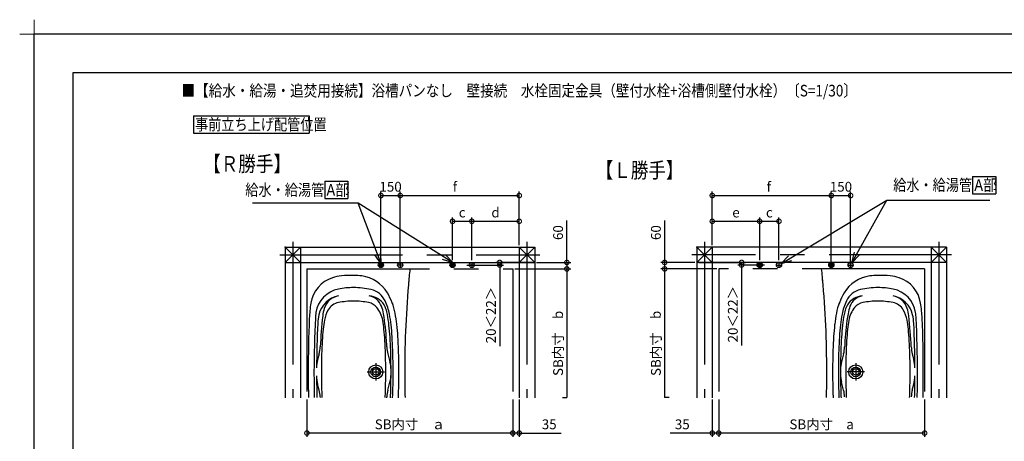
# Model space of a CAD drawing. Extents: x -424 to 186, y -4 to 301.
# Drawn here: x -424 to -169, y 192 to 301 of the extents above; entities that cross this region are included whole.
import ezdxf

# ---------------------------------------------------------------- set-up
doc = ezdxf.new("R2010")
doc.units = 0
doc.linetypes.add('CENTER', pattern=[50.8, 31.75, -6.35, 6.35, -6.35])
doc.linetypes.add('PHANTOM', pattern=[63.5, 31.75, -6.35, 6.35, -6.35, 6.35, -6.35])
doc.layers.get('0').update_dxf_attribs({"linetype": 'CONTINUOUS'})
doc.layers.get('DEFPOINTS').update_dxf_attribs({"linetype": 'CONTINUOUS'})
doc.layers.add('1図面枠', color=7, linetype='CONTINUOUS', lineweight=15)
for name, color, linetype in [('PV', 7, 'CONTINUOUS'), ('RV', 7, 'CONTINUOUS'), ('図面枠', 3, 'CONTINUOUS')]:
    doc.layers.add(name, color=color, linetype=linetype)
doc.styles.add('MX_DIMTXSTY_2', font='txt.shx', dxfattribs={"width": 1.1, "bigfont": 'extfont.shx'})
doc.styles.add('MX_DIMTXSTY_3', font='txt.shx', dxfattribs={"width": 0.9, "bigfont": 'extfont.shx'})
doc.styles.add('MX_DIMTXSTY_4', font='txt.shx', dxfattribs={"width": 1.2, "bigfont": 'extfont.shx'})
doc.styles.add('MX_DIMTXSTY_5', font='txt.shx', dxfattribs={"width": 0.95, "bigfont": 'extfont.shx'})
doc.styles.add('MX_NOTE_STANDARD', font='txt.shx', dxfattribs={"bigfont": 'extfont.shx'})
doc.dimstyles.new('MX_DIMSTYLE_RV', dxfattribs={"dimtxt": 4.1656, "dimasz": 2.5, "dimexe": 1, "dimexo": 0.5, "dimgap": 1, "dimtad": 1, "dimlfac": 30, "dimdsep": 46, "dimtxsty": 'MX_NOTE_STANDARD', "dimblk1": 'OPEN30', "dimblk2": 'OPEN30', "dimsah": 1, "dimcen": 2.5, "dimadec": 0, "dimazin": 0, "dimtfac": 1, "dimtmove": 0, "dimatfit": 3, "dimldrblk": 'OPEN30', "dimfxl": 1, "dimtzin": 0, "dimarcsym": 0})
doc.dimstyles.new('MXDIMSTYLE', dxfattribs={"dimtxt": 4.1656, "dimasz": 2.5, "dimexe": 1, "dimexo": 0.5, "dimgap": 1, "dimtad": 1, "dimdsep": 46, "dimtxsty": 'MX_NOTE_STANDARD', "dimblk1": 'OPEN30', "dimblk2": 'OPEN30', "dimsah": 1, "dimcen": 2.5, "dimadec": 0, "dimazin": 0, "dimtfac": 1, "dimtmove": 0, "dimatfit": 3, "dimldrblk": 'OPEN30', "dimfxl": 1, "dimtzin": 0, "dimarcsym": 0})

# ---------------------------------------------------------------- blocks, each defined once
blk = doc.blocks.new('_DOTSMALL')
at = {"color": 0, "linetype": 'ByBlock', "lineweight": -2, "const_width": 0.5}
blk.add_lwpolyline([(-0.0625, 0, 1), (0.0625, 0, 1)], format="xyb", close=True, dxfattribs=at)
blk = doc.blocks.new('*D1')
at = {"layer": 'DEFPOINTS', "color": 0}
for p in [(-256.68, 237.9), (-248.35, 237.9), (-242.68, 236.23)]:
    blk.add_point(p, dxfattribs=at)
at = {"layer": 'RV', "color": 0, "linetype": 'Continuous', "lineweight": -2}
for p, q in [((-256.68, 237.9), (-256.68, 248.73)), ((-248.85, 237.9), (-257.68, 237.9)), ((-256.68, 236.23), (-256.68, 237.9)), ((-243.18, 236.23), (-257.68, 236.23))]:
    blk.add_line(p, q, dxfattribs=at)
at = {"layer": 'RV', "color": 0, "lineweight": -2, "xscale": 2.32, "yscale": 2.32, "zscale": 2.32}
for p, rotation in [((-256.68, 237.9), 270), ((-256.68, 236.23), 90)]:
    blk.add_blockref('_DOTSMALL', p, dxfattribs=dict(at, rotation=rotation))
at = {"layer": 'RV', "color": 0, "linetype": 'Continuous', "insert": (-258.95, 245.63), "char_height": 2.54, "attachment_point": 5, "rotation": 90, "line_spacing_factor": 0.9, "style": 'MX_DIMTXSTY_2'}
blk.add_mtext('\\A1;60', dxfattribs=at)
blk = doc.blocks.new('_OPEN30')
at = {"color": 0, "linetype": 'ByBlock', "lineweight": -2}
for p, q in [((-1, 0.267949), (0, 0)), ((0, 0), (-1, -0.267949)), ((0, 0), (-1, 0))]:
    blk.add_line(p, q, dxfattribs=at)
blk = doc.blocks.new('*D3')
at = {"layer": 'DEFPOINTS', "color": 0}
for p in [(-256.68, 236.23), (-242.68, 236.23), (-255.02, 202.9)]:
    blk.add_point(p, dxfattribs=at)
at = {"layer": 'RV', "color": 0, "linetype": 'Continuous', "lineweight": -2}
for p, q in [((-243.18, 236.23), (-256.69, 236.23)), ((-256.68, 202.9), (-256.68, 236.23)), ((-255.52, 202.9), (-256.69, 202.9))]:
    blk.add_line(p, q, dxfattribs=at)
at = {"layer": 'RV', "color": 0, "lineweight": -2, "xscale": 2.32, "yscale": 2.32, "zscale": 2.32, "rotation": 90}
blk.add_blockref('_DOTSMALL', (-256.68, 236.23), dxfattribs=at)
at = {"layer": 'RV', "color": 0, "linetype": 'Continuous', "insert": (-258.95, 216.95), "char_height": 2.54, "attachment_point": 5, "rotation": 90, "line_spacing_factor": 0.9, "style": 'MX_DIMTXSTY_3'}
blk.add_mtext('\\A1;SB内寸\u3000b', dxfattribs=at)
blk = doc.blocks.new('_NONE')
at = {"color": 0, "linetype": 'ByBlock', "lineweight": -2}
blk.add_circle((0, 0), 0.25, dxfattribs=at)
blk = doc.blocks.new('*D5')
at = {"layer": 'DEFPOINTS', "color": 0}
for p in [(-208.52, 255.23), (-213.52, 238.32), (-208.52, 236.9)]:
    blk.add_point(p, dxfattribs=at)
at = {"layer": 'RV', "color": 0, "linetype": 'Continuous', "lineweight": -2}
for p, q in [((-213.52, 255.23), (-208.52, 255.23)), ((-208.52, 237.4), (-208.52, 256.23))]:
    blk.add_line(p, q, dxfattribs=at)
at = {"layer": 'RV', "color": 0, "lineweight": -2, "xscale": 2.32, "yscale": 2.32, "zscale": 2.32, "rotation": 180}
blk.add_blockref('_DOTSMALL', (-213.52, 255.23), dxfattribs=at)
at = {"layer": 'RV', "color": 0, "lineweight": -2, "xscale": 2.32, "yscale": 2.32, "zscale": 2.32}
blk.add_blockref('_DOTSMALL', (-208.52, 255.23), dxfattribs=at)
at = {"layer": 'RV', "color": 0, "linetype": 'Continuous', "insert": (-211.02, 257.5), "char_height": 2.54, "attachment_point": 5, "line_spacing_factor": 0.9, "style": 'MX_DIMTXSTY_4'}
blk.add_mtext('\\A1;150', dxfattribs=at)
blk = doc.blocks.new('*D6')
at = {"layer": 'DEFPOINTS', "color": 0}
for p in [(-244.35, 202.9), (-242.68, 202.9), (-244.35, 193.73)]:
    blk.add_point(p, dxfattribs=at)
at = {"layer": 'RV', "color": 0, "linetype": 'Continuous', "lineweight": -2}
for p, q in [((-244.35, 202.4), (-244.35, 192.73)), ((-242.68, 202.4), (-242.68, 192.73)), ((-244.35, 193.73), (-255.22, 193.73)), ((-242.68, 193.73), (-244.35, 193.73))]:
    blk.add_line(p, q, dxfattribs=at)
at = {"layer": 'RV', "color": 0, "lineweight": -2, "xscale": 2.32, "yscale": 2.32, "zscale": 2.32}
blk.add_blockref('_DOTSMALL', (-244.35, 193.73), dxfattribs=at)
at = {"layer": 'RV', "color": 0, "lineweight": -2, "xscale": 2.32, "yscale": 2.32, "zscale": 2.32, "rotation": 180}
blk.add_blockref('_DOTSMALL', (-242.68, 193.73), dxfattribs=at)
at = {"layer": 'RV', "color": 0, "linetype": 'Continuous', "insert": (-252.11, 196), "char_height": 2.54, "attachment_point": 5, "line_spacing_factor": 0.9}
blk.add_mtext('\\A1;35', dxfattribs=at)
blk = doc.blocks.new('*D7')
at = {"layer": 'DEFPOINTS', "color": 0}
for p in [(-242.68, 202.9), (-189.35, 202.9), (-242.68, 193.73)]:
    blk.add_point(p, dxfattribs=at)
at = {"layer": 'RV', "color": 0, "linetype": 'Continuous', "lineweight": -2}
for p, q in [((-242.68, 202.4), (-242.68, 192.73)), ((-189.35, 202.4), (-189.35, 192.73)), ((-189.35, 193.73), (-242.68, 193.73))]:
    blk.add_line(p, q, dxfattribs=at)
at = {"layer": 'RV', "color": 0, "lineweight": -2, "xscale": 2.32, "yscale": 2.32, "zscale": 2.32, "rotation": 180}
blk.add_blockref('_DOTSMALL', (-242.68, 193.73), dxfattribs=at)
at = {"layer": 'RV', "color": 0, "lineweight": -2, "xscale": 2.32, "yscale": 2.32, "zscale": 2.32}
blk.add_blockref('_DOTSMALL', (-189.35, 193.73), dxfattribs=at)
at = {"layer": 'RV', "color": 0, "linetype": 'Continuous', "insert": (-216.02, 196), "char_height": 2.54, "attachment_point": 5, "line_spacing_factor": 0.9, "style": 'MX_DIMTXSTY_3'}
blk.add_mtext('\\A1;SB内寸\u3000a', dxfattribs=at)
blk = doc.blocks.new('*D8')
at = {"layer": 'DEFPOINTS', "color": 0}
for p in [(-213.52, 255.23), (-244.35, 242.4), (-213.52, 236.9)]:
    blk.add_point(p, dxfattribs=at)
at = {"layer": 'RV', "color": 0, "linetype": 'Continuous', "lineweight": -2}
for p, q in [((-244.35, 242.9), (-244.35, 256.23)), ((-244.35, 255.23), (-213.52, 255.23)), ((-213.52, 237.4), (-213.52, 256.23))]:
    blk.add_line(p, q, dxfattribs=at)
at = {"layer": 'RV', "color": 0, "lineweight": -2, "xscale": 2.32, "yscale": 2.32, "zscale": 2.32, "rotation": 180}
blk.add_blockref('_DOTSMALL', (-244.35, 255.23), dxfattribs=at)
at = {"layer": 'RV', "color": 0, "lineweight": -2, "xscale": 2.32, "yscale": 2.32, "zscale": 2.32}
blk.add_blockref('_DOTSMALL', (-213.52, 255.23), dxfattribs=at)
at = {"layer": 'RV', "color": 0, "linetype": 'Continuous', "insert": (-229.7, 257.5), "char_height": 2.54, "attachment_point": 5, "line_spacing_factor": 0.9}
blk.add_mtext('\\A1;f', dxfattribs=at)
blk = doc.blocks.new('*D9')
at = {"layer": 'DEFPOINTS', "color": 0}
for p in [(-227.07, 248.56), (-232.07, 237.98), (-227.07, 237.98)]:
    blk.add_point(p, dxfattribs=at)
at = {"layer": 'RV', "color": 0, "linetype": 'Continuous', "lineweight": -2}
for p, q in [((-232.07, 238.48), (-232.07, 249.56)), ((-232.07, 248.56), (-227.07, 248.56)), ((-227.07, 238.48), (-227.07, 249.56))]:
    blk.add_line(p, q, dxfattribs=at)
at = {"layer": 'RV', "color": 0, "lineweight": -2, "xscale": 2.32, "yscale": 2.32, "zscale": 2.32, "rotation": 180}
blk.add_blockref('_DOTSMALL', (-232.07, 248.56), dxfattribs=at)
at = {"layer": 'RV', "color": 0, "lineweight": -2, "xscale": 2.32, "yscale": 2.32, "zscale": 2.32}
blk.add_blockref('_DOTSMALL', (-227.07, 248.56), dxfattribs=at)
at = {"layer": 'RV', "color": 0, "linetype": 'Continuous', "insert": (-229.57, 250.83), "char_height": 2.54, "attachment_point": 5, "line_spacing_factor": 0.9}
blk.add_mtext('\\A1;c', dxfattribs=at)
blk = doc.blocks.new('*D10')
at = {"layer": 'DEFPOINTS', "color": 0}
for p in [(-232.07, 248.56), (-244.35, 241.9), (-232.07, 238.15)]:
    blk.add_point(p, dxfattribs=at)
at = {"layer": 'RV', "color": 0, "linetype": 'Continuous', "lineweight": -2}
for p, q in [((-244.35, 242.4), (-244.35, 249.56)), ((-244.35, 248.56), (-232.07, 248.56)), ((-232.07, 238.65), (-232.07, 249.56))]:
    blk.add_line(p, q, dxfattribs=at)
at = {"layer": 'RV', "color": 0, "lineweight": -2, "xscale": 2.32, "yscale": 2.32, "zscale": 2.32, "rotation": 180}
blk.add_blockref('_DOTSMALL', (-244.35, 248.56), dxfattribs=at)
at = {"layer": 'RV', "color": 0, "lineweight": -2, "xscale": 2.32, "yscale": 2.32, "zscale": 2.32}
blk.add_blockref('_DOTSMALL', (-232.07, 248.56), dxfattribs=at)
at = {"layer": 'RV', "color": 0, "linetype": 'Continuous', "insert": (-238.21, 250.83), "char_height": 2.54, "attachment_point": 5, "line_spacing_factor": 0.9}
blk.add_mtext('\\A1;e', dxfattribs=at)
blk = doc.blocks.new('*D11')
at = {"layer": 'DEFPOINTS', "color": 0}
for p in [(-248.35, 237.9), (-236.75, 237.9), (-230.3, 237.23)]:
    blk.add_point(p, dxfattribs=at)
at = {"layer": 'RV', "color": 0, "linetype": 'Continuous', "lineweight": -2}
for p, q in [((-247.85, 237.9), (-235.75, 237.9)), ((-230.8, 237.23), (-237.75, 237.23)), ((-236.75, 237.23), (-236.75, 237.9)), ((-236.75, 237.23), (-236.75, 216.44))]:
    blk.add_line(p, q, dxfattribs=at)
at = {"layer": 'RV', "color": 0, "lineweight": -2, "xscale": 2.32, "yscale": 2.32, "zscale": 2.32}
for p, rotation in [((-236.75, 237.9), 270), ((-236.75, 237.23), 90)]:
    blk.add_blockref('_DOTSMALL', p, dxfattribs=dict(at, rotation=rotation))
at = {"layer": 'RV', "color": 0, "linetype": 'Continuous', "insert": (-239.02, 224.51), "char_height": 2.54, "attachment_point": 5, "rotation": 90, "line_spacing_factor": 0.9, "style": 'MX_DIMTXSTY_5'}
blk.add_mtext('\\A1;20＜22＞', dxfattribs=at)
blk = doc.blocks.new('*D12')
at = {"layer": 'DEFPOINTS', "color": 0}
for p in [(-325.18, 255.23), (-325.18, 238.32), (-330.18, 236.9)]:
    blk.add_point(p, dxfattribs=at)
at = {"layer": 'RV', "color": 0, "linetype": 'Continuous', "lineweight": -2}
for p, q in [((-330.18, 237.4), (-330.18, 256.23)), ((-330.18, 255.23), (-325.18, 255.23))]:
    blk.add_line(p, q, dxfattribs=at)
at = {"layer": 'RV', "color": 0, "lineweight": -2, "xscale": 2.32, "yscale": 2.32, "zscale": 2.32, "rotation": 180}
blk.add_blockref('_DOTSMALL', (-330.18, 255.23), dxfattribs=at)
at = {"layer": 'RV', "color": 0, "lineweight": -2, "xscale": 2.32, "yscale": 2.32, "zscale": 2.32}
blk.add_blockref('_DOTSMALL', (-325.18, 255.23), dxfattribs=at)
at = {"layer": 'RV', "color": 0, "linetype": 'Continuous', "insert": (-327.68, 257.5), "char_height": 2.54, "attachment_point": 5, "line_spacing_factor": 0.9, "style": 'MX_DIMTXSTY_4'}
blk.add_mtext('\\A1;150', dxfattribs=at)
blk = doc.blocks.new('*D13')
at = {"layer": 'DEFPOINTS', "color": 0}
for p in [(-349.35, 202.9), (-296.02, 202.9), (-349.35, 193.73)]:
    blk.add_point(p, dxfattribs=at)
at = {"layer": 'RV', "color": 0, "linetype": 'Continuous', "lineweight": -2}
for p, q in [((-349.35, 202.4), (-349.35, 192.73)), ((-296.02, 202.4), (-296.02, 192.73)), ((-296.02, 193.73), (-349.35, 193.73))]:
    blk.add_line(p, q, dxfattribs=at)
at = {"layer": 'RV', "color": 0, "lineweight": -2, "xscale": 2.32, "yscale": 2.32, "zscale": 2.32, "rotation": 180}
blk.add_blockref('_DOTSMALL', (-349.35, 193.73), dxfattribs=at)
at = {"layer": 'RV', "color": 0, "lineweight": -2, "xscale": 2.32, "yscale": 2.32, "zscale": 2.32}
blk.add_blockref('_DOTSMALL', (-296.02, 193.73), dxfattribs=at)
at = {"layer": 'RV', "color": 0, "linetype": 'Continuous', "insert": (-322.68, 196), "char_height": 2.54, "attachment_point": 5, "line_spacing_factor": 0.9, "style": 'MX_DIMTXSTY_3'}
blk.add_mtext('\\A1;SB内寸\u3000ａ', dxfattribs=at)
blk = doc.blocks.new('*D14')
at = {"layer": 'DEFPOINTS', "color": 0}
for p in [(-296.02, 202.9), (-294.35, 202.9), (-296.02, 193.73)]:
    blk.add_point(p, dxfattribs=at)
at = {"layer": 'RV', "color": 0, "linetype": 'Continuous', "lineweight": -2}
for p, q in [((-296.02, 202.4), (-296.02, 192.73)), ((-294.35, 202.4), (-294.35, 192.73)), ((-294.35, 193.73), (-296.02, 193.73)), ((-294.35, 193.73), (-283.48, 193.73))]:
    blk.add_line(p, q, dxfattribs=at)
at = {"layer": 'RV', "color": 0, "lineweight": -2, "xscale": 2.32, "yscale": 2.32, "zscale": 2.32}
blk.add_blockref('_DOTSMALL', (-296.02, 193.73), dxfattribs=at)
at = {"layer": 'RV', "color": 0, "lineweight": -2, "xscale": 2.32, "yscale": 2.32, "zscale": 2.32, "rotation": 180}
blk.add_blockref('_DOTSMALL', (-294.35, 193.73), dxfattribs=at)
at = {"layer": 'RV', "color": 0, "linetype": 'Continuous', "insert": (-286.59, 196), "char_height": 2.54, "attachment_point": 5, "line_spacing_factor": 0.9}
blk.add_mtext('\\A1;35', dxfattribs=at)
blk = doc.blocks.new('*D15')
at = {"layer": 'DEFPOINTS', "color": 0}
for p in [(-294.35, 255.23), (-294.35, 242.4), (-325.18, 236.9)]:
    blk.add_point(p, dxfattribs=at)
at = {"layer": 'RV', "color": 0, "linetype": 'Continuous', "lineweight": -2}
for p, q in [((-325.18, 237.4), (-325.18, 256.23)), ((-325.18, 255.23), (-294.35, 255.23)), ((-294.35, 242.9), (-294.35, 256.23))]:
    blk.add_line(p, q, dxfattribs=at)
at = {"layer": 'RV', "color": 0, "lineweight": -2, "xscale": 2.32, "yscale": 2.32, "zscale": 2.32, "rotation": 180}
blk.add_blockref('_DOTSMALL', (-325.18, 255.23), dxfattribs=at)
at = {"layer": 'RV', "color": 0, "lineweight": -2, "xscale": 2.32, "yscale": 2.32, "zscale": 2.32}
blk.add_blockref('_DOTSMALL', (-294.35, 255.23), dxfattribs=at)
at = {"layer": 'RV', "color": 0, "linetype": 'Continuous', "insert": (-311.01, 257.5), "char_height": 2.54, "attachment_point": 5, "line_spacing_factor": 0.9}
blk.add_mtext('\\A1;f', dxfattribs=at)
blk = doc.blocks.new('*D16')
at = {"layer": 'DEFPOINTS', "color": 0}
for p in [(-296.02, 236.23), (-283.68, 202.9), (-282.02, 202.9)]:
    blk.add_point(p, dxfattribs=at)
at = {"layer": 'RV', "color": 0, "linetype": 'Continuous', "lineweight": -2}
for p, q in [((-295.52, 236.23), (-282.02, 236.23)), ((-282.02, 236.23), (-282.02, 202.9)), ((-283.18, 202.9), (-282.02, 202.9))]:
    blk.add_line(p, q, dxfattribs=at)
at = {"layer": 'RV', "color": 0, "lineweight": -2, "xscale": 2.32, "yscale": 2.32, "zscale": 2.32, "rotation": 90}
blk.add_blockref('_DOTSMALL', (-282.02, 236.23), dxfattribs=at)
at = {"layer": 'RV', "color": 0, "linetype": 'Continuous', "insert": (-284.29, 216.95), "char_height": 2.54, "attachment_point": 5, "rotation": 90, "line_spacing_factor": 0.9, "style": 'MX_DIMTXSTY_3'}
blk.add_mtext('\\A1;SB内寸\u3000b', dxfattribs=at)
blk = doc.blocks.new('*D17')
at = {"layer": 'DEFPOINTS', "color": 0}
for p in [(-290.35, 237.9), (-296.02, 236.23), (-282.02, 236.23)]:
    blk.add_point(p, dxfattribs=at)
at = {"layer": 'RV', "color": 0, "linetype": 'Continuous', "lineweight": -2}
for p, q in [((-282.02, 237.9), (-282.02, 248.73)), ((-289.85, 237.9), (-281.02, 237.9)), ((-282.02, 237.9), (-282.02, 236.23)), ((-295.52, 236.23), (-281.02, 236.23))]:
    blk.add_line(p, q, dxfattribs=at)
at = {"layer": 'RV', "color": 0, "lineweight": -2, "xscale": 2.32, "yscale": 2.32, "zscale": 2.32}
for p, rotation in [((-282.02, 237.9), 270), ((-282.02, 236.23), 90)]:
    blk.add_blockref('_DOTSMALL', p, dxfattribs=dict(at, rotation=rotation))
at = {"layer": 'RV', "color": 0, "linetype": 'Continuous', "insert": (-284.29, 245.63), "char_height": 2.54, "attachment_point": 5, "rotation": 90, "line_spacing_factor": 0.9, "style": 'MX_DIMTXSTY_2'}
blk.add_mtext('\\A1;60', dxfattribs=at)
blk = doc.blocks.new('*D18')
at = {"layer": 'DEFPOINTS', "color": 0}
for p in [(-306.63, 248.56), (-311.63, 237.98), (-306.63, 237.98)]:
    blk.add_point(p, dxfattribs=at)
at = {"layer": 'RV', "color": 0, "linetype": 'Continuous', "lineweight": -2}
for p, q in [((-311.63, 238.48), (-311.63, 249.56)), ((-311.63, 248.56), (-306.63, 248.56)), ((-306.63, 238.48), (-306.63, 249.56))]:
    blk.add_line(p, q, dxfattribs=at)
at = {"layer": 'RV', "color": 0, "lineweight": -2, "xscale": 2.32, "yscale": 2.32, "zscale": 2.32, "rotation": 180}
blk.add_blockref('_DOTSMALL', (-311.63, 248.56), dxfattribs=at)
at = {"layer": 'RV', "color": 0, "lineweight": -2, "xscale": 2.32, "yscale": 2.32, "zscale": 2.32}
blk.add_blockref('_DOTSMALL', (-306.63, 248.56), dxfattribs=at)
at = {"layer": 'RV', "color": 0, "linetype": 'Continuous', "insert": (-309.13, 250.83), "char_height": 2.54, "attachment_point": 5, "line_spacing_factor": 0.9}
blk.add_mtext('\\A1;c', dxfattribs=at)
blk = doc.blocks.new('*D19')
at = {"layer": 'DEFPOINTS', "color": 0}
for p in [(-294.35, 248.56), (-294.35, 241.9), (-306.63, 238.15)]:
    blk.add_point(p, dxfattribs=at)
at = {"layer": 'RV', "color": 0, "linetype": 'Continuous', "lineweight": -2}
for p, q in [((-306.63, 238.65), (-306.63, 249.56)), ((-306.63, 248.56), (-294.35, 248.56)), ((-294.35, 242.4), (-294.35, 249.56))]:
    blk.add_line(p, q, dxfattribs=at)
at = {"layer": 'RV', "color": 0, "lineweight": -2, "xscale": 2.32, "yscale": 2.32, "zscale": 2.32, "rotation": 180}
blk.add_blockref('_DOTSMALL', (-306.63, 248.56), dxfattribs=at)
at = {"layer": 'RV', "color": 0, "lineweight": -2, "xscale": 2.32, "yscale": 2.32, "zscale": 2.32}
blk.add_blockref('_DOTSMALL', (-294.35, 248.56), dxfattribs=at)
at = {"layer": 'RV', "color": 0, "linetype": 'Continuous', "insert": (-300.49, 250.83), "char_height": 2.54, "attachment_point": 5, "line_spacing_factor": 0.9}
blk.add_mtext('\\A1;d', dxfattribs=at)
blk = doc.blocks.new('*D20')
at = {"layer": 'DEFPOINTS', "color": 0}
for p in [(-308.41, 237.23), (-299.41, 237.23), (-290.35, 237.9)]:
    blk.add_point(p, dxfattribs=at)
at = {"layer": 'RV', "color": 0, "linetype": 'Continuous', "lineweight": -2}
for p, q in [((-307.91, 237.23), (-298.41, 237.23)), ((-290.85, 237.9), (-300.41, 237.9)), ((-299.41, 237.9), (-299.41, 237.23)), ((-299.41, 237.23), (-299.41, 216.2))]:
    blk.add_line(p, q, dxfattribs=at)
at = {"layer": 'RV', "color": 0, "lineweight": -2, "xscale": 2.32, "yscale": 2.32, "zscale": 2.32}
for p, rotation in [((-299.41, 237.9), 270), ((-299.41, 237.23), 90)]:
    blk.add_blockref('_DOTSMALL', p, dxfattribs=dict(at, rotation=rotation))
at = {"layer": 'RV', "color": 0, "linetype": 'Continuous', "insert": (-301.68, 224.28), "char_height": 2.54, "attachment_point": 5, "rotation": 90, "line_spacing_factor": 0.9, "style": 'MX_DIMTXSTY_5'}
blk.add_mtext('\\A1;20＜22＞', dxfattribs=at)
blk = doc.blocks.new('グループ-6')
at = {"layer": '1図面枠', "color": 7, "linetype": 'Continuous', "lineweight": 15}
for p, q in [((-4200, 2895), (-4200, 3045)), ((-4275, 2970), (-4125, 2970))]:
    blk.add_line(p, q, dxfattribs=at)

msp = doc.modelspace()

# ---------------------------------------------------------------- hatches: boundary and pattern name
at = {"layer": 'RV', "linetype": 'Continuous'}
h = msp.add_hatch(color=7, dxfattribs=at)
edge = h.paths.add_edge_path()
edge.add_arc((-330.184, 237.232), 0.667, 0, 360)
h = msp.add_hatch(color=7, dxfattribs=at)
edge = h.paths.add_edge_path()
edge.add_arc((-311.634, 237.232), 0.667, 0, 360)
h = msp.add_hatch(color=7, dxfattribs=at)
edge = h.paths.add_edge_path()
edge.add_arc((-232.067, 237.232), 0.667, 0, 360)
h = msp.add_hatch(color=7, dxfattribs=at)
edge = h.paths.add_edge_path()
edge.add_arc((-213.517, 237.232), 0.667, 0, 360)

# ---------------------------------------------------------------- linework, layer by layer
at = {"layer": 'DEFPOINTS'}
for p in [(0, 297), (-420, 0)]:
    msp.add_line(p, (-420, 297), dxfattribs=at)
at = {"layer": 'RV', "color": 7, "linetype": 'Continuous'}
for p, q in [((-378.758, 275.88), (-378.758, 271.384)), ((-378.758, 275.88), (-348.758, 275.88)), ((-348.758, 275.88), (-348.758, 271.384)), ((-378.758, 271.384), (-348.758, 271.384)), ((-176.921, 260.191), (-176.921, 255.695)), ((-176.921, 260.191), (-170.921, 260.191)), ((-170.921, 260.191), (-170.921, 255.695)), ((-344.731, 258.927), (-344.731, 254.431)), ((-344.731, 258.927), (-338.731, 258.927)), ((-338.731, 258.927), (-338.731, 254.431)), ((-176.921, 255.695), (-170.921, 255.695)), ((-344.731, 254.431), (-338.731, 254.431)), ((-355.017, 241.898), (-290.351, 241.898)), ((-355.017, 237.898), (-351.017, 241.898)), ((-351.017, 237.898), (-355.017, 241.898)), ((-355.017, 241.898), (-355.017, 202.898)), ((-351.017, 241.898), (-351.017, 202.898)), ((-294.351, 241.898), (-294.351, 202.898)), ((-294.351, 241.898), (-290.351, 237.898)), ((-294.351, 237.898), (-290.351, 241.898)), ((-290.351, 241.898), (-290.351, 202.898)), ((-244.351, 237.898), (-248.351, 241.898)), ((-244.351, 241.898), (-248.351, 237.898)), ((-248.351, 241.898), (-248.351, 202.898)), ((-183.684, 241.898), (-248.351, 241.898)), ((-244.351, 241.898), (-244.351, 202.898)), ((-183.684, 237.898), (-187.684, 241.898)), ((-187.684, 237.898), (-183.684, 241.898)), ((-187.684, 241.898), (-187.684, 202.898)), ((-183.684, 241.898), (-183.684, 202.898)), ((-355.017, 237.898), (-290.351, 237.898)), ((-183.684, 237.898), (-248.351, 237.898)), ((-346.157, 214.28), (-346.573, 212.7)), ((-328.377, 214.258), (-327.838, 212.216)), ((-210.325, 214.258), (-210.863, 212.216)), ((-192.544, 214.28), (-192.128, 212.7)), ((-328.377, 204.872), (-327.838, 206.914)), ((-210.325, 204.872), (-210.863, 206.914)), ((-346.157, 204.85), (-346.573, 206.43)), ((-192.544, 204.85), (-192.128, 206.43))]:
    msp.add_line(p, q, dxfattribs=at)
at = {"layer": 'RV', "color": 7, "linetype": 'CENTER'}
for p, q in [((-353.017, 243.232), (-353.017, 202.898)), ((-292.351, 243.232), (-292.351, 202.898)), ((-246.351, 243.232), (-246.351, 202.898)), ((-185.684, 243.232), (-185.684, 202.898)), ((-356.351, 239.898), (-289.017, 239.898)), ((-182.351, 239.898), (-249.684, 239.898)), ((-329.433, 237.232), (-330.935, 237.232)), ((-330.184, 237.983), (-330.184, 236.48)), ((-324.433, 237.232), (-325.935, 237.232)), ((-325.184, 237.983), (-325.184, 236.48)), ((-310.883, 237.232), (-312.385, 237.232)), ((-311.634, 237.983), (-311.634, 236.48)), ((-305.883, 237.232), (-307.385, 237.232)), ((-306.634, 237.983), (-306.634, 236.48)), ((-232.819, 237.232), (-231.316, 237.232)), ((-232.067, 237.983), (-232.067, 236.48)), ((-227.819, 237.232), (-226.316, 237.232)), ((-227.067, 237.983), (-227.067, 236.48)), ((-214.269, 237.232), (-212.766, 237.232)), ((-213.517, 237.983), (-213.517, 236.48)), ((-209.269, 237.232), (-207.766, 237.232)), ((-208.517, 237.983), (-208.517, 236.48)), ((-331.517, 211.798), (-331.517, 207.332)), ((-207.184, 211.798), (-207.184, 207.332)), ((-333.751, 209.565), (-329.284, 209.565)), ((-204.951, 209.565), (-209.417, 209.565))]:
    msp.add_line(p, q, dxfattribs=at)
at = {"layer": 'RV', "color": 7, "linetype": 'PHANTOM'}
for p, q in [((-349.351, 236.232), (-349.351, 202.898)), ((-349.351, 236.232), (-296.017, 236.232)), ((-296.017, 236.232), (-296.017, 202.898)), ((-242.684, 236.232), (-242.684, 202.898)), ((-189.351, 236.232), (-242.684, 236.232)), ((-189.351, 236.232), (-189.351, 202.898))]:
    msp.add_line(p, q, dxfattribs=at)
at = {"layer": 'RV', "color": 7, "linetype": 'Continuous'}
for centre, radius in [((-330.184, 237.232), 0.667), ((-325.184, 237.232), 0.667), ((-311.634, 237.232), 0.667), ((-306.634, 237.232), 0.667), ((-232.067, 237.232), 0.667), ((-227.067, 237.232), 0.667), ((-213.517, 237.232), 0.667), ((-208.517, 237.232), 0.667), ((-331.517, 209.565), 1.833), ((-331.517, 209.565), 1.25), ((-331.517, 209.565), 0.85), ((-207.184, 209.565), 1.833), ((-207.184, 209.565), 1.25), ((-207.184, 209.565), 0.85)]:
    msp.add_circle(centre, radius, dxfattribs=at)
for centre, radius, start, end in [((-56.684, 209.565), 267.333, 174.27519, 175.14037), ((-482.017, 209.565), 267.333, 4.85963, 5.72481), ((-340.098, 226.046), 8.333, 108.46728, 170.71873), ((-339.57, 224.465), 10, 94.95444, 108.46728), ((-337.267, 197.898), 36.667, 89.99999, 94.95444), ((-337.267, 219.898), 14.667, 81.67971, 90), ((-336.496, 225.176), 9.333, 31.16034, 81.67971), ((-56.684, 209.565), 267.333, 174.8493, 180), ((-482.017, 209.565), 267.333, 0, 5.1507), ((-202.206, 225.176), 9.333, 98.32029, 148.83966), ((-201.434, 219.898), 14.667, 90, 98.32029), ((-201.434, 197.898), 36.667, 85.04556, 90.00001), ((-199.131, 224.465), 10, 71.53272, 85.04556), ((-198.603, 226.046), 8.333, 9.28127, 71.53272), ((-339.755, 223.818), 7.333, 101.32804, 171.15395), ((-337.267, 211.398), 20, 90.00001, 101.32804), ((-337.267, 211.398), 20, 76.84989, 89.99999), ((-333.931, 225.68), 5.333, 25.55599, 76.84989), ((-342.2, 221.726), 16, 11.00864, 31.16034), ((-196.501, 221.726), 16, 148.83966, 168.99136), ((-204.771, 225.68), 5.333, 103.15011, 154.44401), ((-201.434, 211.398), 20, 90.00001, 103.15011), ((-201.434, 211.398), 20, 78.67196, 89.99999), ((-198.946, 223.818), 7.333, 8.84605, 78.67196), ((-315.426, 222.014), 33.333, 170.71873, 177.6217), ((-339.911, 222.91), 6.5, 101.29342, 167.16152), ((-340.237, 224.545), 4.833, 101.30119, 162.46615), ((-340.401, 223.589), 4, 101.29342, 149.17082), ((-337.267, 207.898), 20, 90.00001, 101.29342), ((-337.267, 207.898), 20, 78.7065, 89.99999), ((-334.069, 223.915), 3.667, 39.15375, 78.7065), ((-337.267, 209.672), 20, 75.13371, 78.24481), ((-334.076, 225.01), 4.333, 20.76615, 78.24482), ((-333.333, 224.492), 4.667, 17.32322, 75.13371), ((-342.2, 221.726), 14.5, 11.00864, 25.55599), ((-326.618, 227.477), 0.333, 184.46931, 184.50491), ((-326.618, 227.424), 0.333, 184.46931, 184.50491), ((-326.618, 227.424), 0.333, 184.46931, 184.50491), ((-212.083, 227.477), 0.333, 355.49509, 355.53069), ((-212.083, 227.424), 0.333, 355.49509, 355.53069), ((-212.083, 227.424), 0.333, 355.49509, 355.53069), ((-196.501, 221.726), 14.5, 154.44401, 168.99136), ((-205.368, 224.492), 4.667, 104.86629, 162.67678), ((-204.626, 225.01), 4.333, 101.75518, 159.23385), ((-204.633, 223.915), 3.667, 101.2935, 140.84625), ((-201.434, 209.672), 20, 101.75519, 104.86629), ((-201.434, 207.898), 20, 90.00001, 101.2935), ((-201.434, 207.898), 20, 78.70658, 89.99999), ((-198.79, 222.91), 6.5, 12.83848, 78.70658), ((-198.464, 224.545), 4.833, 17.53385, 78.69881), ((-198.301, 223.589), 4, 30.82918, 78.70658), ((-223.276, 222.014), 33.333, 2.3783, 9.28127), ((-332.509, 222.691), 14.667, 171.15395, 176.99943), ((-335.644, 223.04), 9.667, 162.16474, 173.82697), ((-336.932, 221.597), 8, 149.65551, 169.86186), ((-336.93, 221.623), 7.333, 10.07233, 38.92663), ((-339.374, 223.001), 10, 9.45382, 20.76615), ((-394.287, 213.857), 65.669, 3.31712, 9.45382), ((-342.201, 221.726), 13.956, 11.00864, 17.32322), ((-361.178, 218.034), 33.833, 6.27211, 11.00864), ((-361.178, 218.034), 35.333, 6.27211, 11.00864), ((-177.523, 218.034), 35.333, 168.99136, 173.72789), ((-177.523, 218.034), 33.833, 168.99136, 173.72789), ((-196.5, 221.726), 13.956, 162.67678, 168.99136), ((-144.414, 213.857), 65.669, 170.54618, 176.68288), ((-199.327, 223.001), 10, 159.23385, 170.54618), ((-201.771, 221.623), 7.333, 141.07337, 169.92767), ((-201.77, 221.597), 8, 10.13814, 30.34449), ((-203.057, 223.04), 9.667, 6.17303, 17.83526), ((-206.192, 222.691), 14.667, 3.00057, 8.84605), ((-15.684, 209.565), 333.333, 177.6217, 180), ((-80.351, 209.565), 267.167, 177.01914, 180), ((-80.351, 209.565), 266.5, 177.29578, 179.77559), ((-333.571, 221.48), 13, 167.22256, 177.09528), ((-230.331, 210.964), 115.67, 173.48916, 177.4855), ((-313.4, 217.323), 31.917, 169.74567, 174.03081), ((-361.135, 217.323), 31.917, 5.96919, 10.07234), ((-361.179, 218.034), 33.289, 6.27211, 11.00864), ((-394.312, 214.392), 68.667, 3.62322, 6.27211), ((-144.39, 214.392), 68.667, 173.72789, 176.37678), ((-177.522, 218.034), 33.289, 168.99136, 173.72789), ((-177.567, 217.323), 31.917, 169.92766, 174.03081), ((-225.301, 217.323), 31.917, 5.96919, 10.25433), ((-308.37, 210.964), 115.67, 2.5145, 6.51084), ((-205.131, 221.48), 13, 2.90472, 12.77744), ((-458.351, 209.565), 266.5, 0.22441, 2.70422), ((-458.351, 209.565), 267.167, 0, 2.98086), ((-523.017, 209.565), 333.333, 360, 2.3783), ((-280.247, 213.857), 65.25, 174.03081, 176.68288), ((-394.287, 213.857), 65.25, 3.31712, 5.96919), ((-394.313, 214.392), 66.623, 3.62322, 6.27211), ((-394.312, 214.392), 67.167, 3.62322, 6.27211), ((-144.39, 214.392), 67.167, 173.72789, 176.37678), ((-144.389, 214.392), 66.623, 173.72789, 176.37678), ((-144.414, 213.857), 65.25, 174.03081, 176.68288), ((-258.454, 213.857), 65.25, 3.31712, 5.96919), ((-230.331, 210.964), 115.25, 176.68288, 178.39679), ((-444.204, 210.964), 115.25, 1.60321, 3.31712), ((-444.199, 210.934), 115.667, 2.51885, 3.35194), ((-444.213, 211.233), 116.623, 1.91139, 3.62322), ((-444.212, 211.233), 117.167, 1.91139, 3.62322), ((-444.212, 211.233), 118.667, 1.91139, 3.62322), ((-94.49, 211.233), 118.667, 176.37678, 178.08861), ((-94.49, 211.233), 117.167, 176.37678, 178.08861), ((-94.489, 211.233), 116.623, 176.37678, 178.08861), ((-94.502, 210.934), 115.667, 176.64806, 177.48115), ((-94.498, 210.964), 115.25, 176.68288, 178.39679), ((-308.37, 210.964), 115.25, 1.60321, 3.31712), ((-354.215, 216.404), 8.333, 345.23158, 357.4855), ((-320.319, 216.383), 8.333, 182.51885, 194.76903), ((-494.185, 209.565), 166.623, 0, 1.9155), ((-494.184, 209.565), 167.167, 0, 1.91139), ((-494.184, 209.565), 168.667, 0, 1.91139), ((-44.517, 209.565), 168.667, 178.08861, 180), ((-44.517, 209.565), 167.167, 178.08861, 180), ((-44.516, 209.565), 166.623, 178.0845, 180), ((-218.382, 216.383), 8.333, 345.23097, 357.48115), ((-184.486, 216.404), 8.333, 182.5145, 194.76842), ((-338.515, 210.576), 8.333, 165.23158, 179.77559), ((-180.351, 209.565), 165.25, 178.39679, 180), ((-494.184, 209.565), 165.25, 0, 1.60321), ((-335.896, 210.092), 8.333, 0.19076, 14.76903), ((-202.805, 210.092), 8.333, 165.23097, 179.80924), ((-44.517, 209.565), 165.25, 178.39679, 180), ((-358.351, 209.565), 165.25, 0, 1.60321), ((-200.186, 210.576), 8.333, 0.22441, 14.76842), ((-15.684, 209.565), 333.333, 180, 181.14599), ((-80.351, 209.565), 267.167, 180, 181.42986), ((-180.351, 209.565), 165.25, 180, 181.60321), ((-494.184, 209.565), 165.25, 358.39679, 0), ((-494.185, 209.565), 166.623, 358.0845, 0), ((-494.184, 209.565), 167.167, 357.70692, 0), ((-494.184, 209.565), 168.667, 358.08861, 0), ((-56.684, 209.565), 267.333, 180, 181.42897), ((-482.017, 209.565), 267.333, 358.57103, 0), ((-44.517, 209.565), 168.667, 180, 181.91139), ((-44.517, 209.565), 167.167, 180, 182.29308), ((-44.516, 209.565), 166.623, 180, 181.9155), ((-44.517, 209.565), 165.25, 180, 181.60321), ((-358.351, 209.565), 165.25, 358.39679, 0), ((-458.351, 209.565), 267.167, 358.57014, 0), ((-523.017, 209.565), 333.333, 358.85401, 0), ((-338.515, 208.554), 8.333, 180.22441, 194.76842), ((-80.351, 209.565), 266.5, 180.22441, 181.43344), ((-335.896, 209.038), 8.333, 345.23097, 359.80924), ((-202.805, 209.038), 8.333, 180.19076, 194.76903), ((-200.186, 208.554), 8.333, 345.23158, 359.77559), ((-458.351, 209.565), 266.5, 358.56656, 359.77559), ((-354.215, 202.726), 8.333, 2.5145, 14.76842), ((-230.331, 208.166), 115.25, 181.60321, 182.61976), ((-444.204, 208.166), 115.25, 357.38024, 358.39679), ((-320.319, 202.747), 8.333, 165.23097, 177.48115), ((-218.382, 202.747), 8.333, 2.51885, 14.76903), ((-94.498, 208.166), 115.25, 181.60321, 182.61976), ((-308.37, 208.166), 115.25, 357.38024, 358.39679), ((-184.486, 202.726), 8.333, 165.23158, 177.4855), ((-230.331, 208.166), 115.67, 182.5145, 182.61024), ((-444.199, 208.196), 115.667, 357.37472, 357.48115), ((-444.213, 207.897), 116.623, 357.54329, 358.08861), ((-444.212, 207.897), 118.667, 357.58563, 358.08861), ((-94.49, 207.897), 118.667, 181.91139, 182.41437), ((-94.489, 207.897), 116.623, 181.91139, 182.45671)]:
    msp.add_arc(centre, radius, start, end, dxfattribs=at)
for p in [(-355.017, 241.898), (-248.351, 241.898)]:
    msp.add_point(p, dxfattribs=at)
at = {"layer": '図面枠'}
for p, q in [((-10, 287), (-410, 287)), ((-410, 287), (-410, 10))]:
    msp.add_line(p, q, dxfattribs=at)

# ---------------------------------------------------------------- block references
at = {"layer": '1図面枠', "color": 7, "xscale": 0.05, "yscale": 0.05, "zscale": 0.05}
msp.add_blockref('グループ-6', (-210, 148.5), dxfattribs=at)
msp.add_blockref('グループ-6', (-210, 148.5), dxfattribs=at)

# ---------------------------------------------------------------- texts
at = {"layer": 'PV', "color": 7, "linetype": 'Continuous', "insert": (-381.834, 283.884), "char_height": 3, "attachment_point": 1, "line_spacing_factor": 0.8992}
msp.add_mtext('\\W0.858995;\\A1;■【給水・給湯・追焚用接続】浴槽パンなし\u3000壁接続\u3000水栓固定金具（壁付水栓+浴槽側壁付水栓）〔S=1/30〕', dxfattribs=at)
at = {"layer": 'RV', "color": 7, "linetype": 'Continuous', "line_spacing_factor": 0.8992}
for s, insert, char_height, attachment_point in [('\\W0.833333;\\A1;事前立ち上げ配管位置', (-378.341, 273.632), 3, 4), ('\\W0.833333;\\A1;【Ｒ勝手】', (-376.213, 265.445), 4, 1), ('\\W0.833333;\\A1;【Ｌ勝手】', (-274.547, 263.778), 4, 1), ('\\W0.833333;\\A1;給水・給湯管\u3000', (-365.315, 256.679), 3, 4), ('\\W0.909091;\\A1;A部', (-344.277, 256.679), 3, 4), ('\\W0.833333;\\A1;給水・給湯管\u3000', (-197.504, 257.943), 3, 4), ('\\W0.909091;\\A1;A部', (-176.467, 257.943), 3, 4)]:
    msp.add_mtext(s, dxfattribs=dict(at, insert=insert, char_height=char_height, attachment_point=attachment_point))
at = {"layer": 'RV', "color": 110, "linetype": 'Continuous', "char_height": 2.5, "line_spacing_factor": 0.8992}
for insert, attachment_point in [((-172.489, 247.554), 7), ((-363.422, 246.727), 7), ((-172.489, 245.554), 1), ((-363.422, 244.727), 1)]:
    msp.add_mtext('\\A1;', dxfattribs=dict(at, insert=insert, attachment_point=attachment_point))

# ---------------------------------------------------------------- dimensions: what is measured, and where the dimension line sits
at = {"layer": 'RV', "color": 7, "linetype": 'Continuous'}
for base, p1, p2, text, override, picture, middle in [((-325.184, 255.232), (-330.184, 236.898), (-325.184, 238.316), '\\A1;<>', {"dimtxt": 2.54, "dimasz": 2.32, "dimdec": 0, "dimtxsty": 'MX_DIMTXSTY_4', "dimblk1": 'DOTSMALL', "dimblk2": 'DOTSMALL', "dimse2": 1, "dimtzin": 8}, '*D12', (-327.684, 255.232)), ((-294.351, 255.232), (-325.184, 236.898), (-294.351, 242.398), '\\A1;f', {"dimtxt": 2.54, "dimasz": 2.32, "dimdec": 0, "dimlfac": 0.033333, "dimzin": 0, "dimblk1": 'DOTSMALL', "dimblk2": 'DOTSMALL'}, '*D15', (-311.008, 255.232)), ((-213.517, 255.232), (-244.351, 242.398), (-213.517, 236.898), '\\A1;f', {"dimtxt": 2.54, "dimasz": 2.32, "dimdec": 0, "dimlfac": 0.033333, "dimzin": 0, "dimblk1": 'DOTSMALL', "dimblk2": 'DOTSMALL'}, '*D8', (-229.697, 255.232)), ((-208.517, 255.232), (-213.517, 238.316), (-208.517, 236.898), '\\A1;<>', {"dimtxt": 2.54, "dimasz": 2.32, "dimdec": 0, "dimtxsty": 'MX_DIMTXSTY_4', "dimblk1": 'DOTSMALL', "dimblk2": 'DOTSMALL', "dimse1": 1, "dimtzin": 8}, '*D5', (-211.017, 255.232)), ((-306.634, 248.565), (-311.634, 237.983), (-306.634, 237.983), '\\A1;c', {"dimtxt": 2.54, "dimasz": 2.32, "dimdec": 0, "dimlfac": 0.033333, "dimzin": 0, "dimblk1": 'DOTSMALL', "dimblk2": 'DOTSMALL'}, '*D18', (-309.134, 248.565)), ((-294.351, 248.565), (-306.634, 238.15), (-294.351, 241.898), '\\A1;d', {"dimtxt": 2.54, "dimasz": 2.32, "dimdec": 0, "dimlfac": 0.033333, "dimzin": 0, "dimblk1": 'DOTSMALL', "dimblk2": 'DOTSMALL'}, '*D19', (-300.492, 248.565)), ((-232.067, 248.565), (-244.351, 241.898), (-232.067, 238.15), '\\A1;e', {"dimtxt": 2.54, "dimasz": 2.32, "dimdec": 0, "dimlfac": 0.033333, "dimzin": 0, "dimblk1": 'DOTSMALL', "dimblk2": 'DOTSMALL'}, '*D10', (-238.209, 248.565)), ((-227.067, 248.565), (-232.067, 237.983), (-227.067, 237.983), '\\A1;c', {"dimtxt": 2.54, "dimasz": 2.32, "dimdec": 0, "dimlfac": 0.033333, "dimzin": 0, "dimblk1": 'DOTSMALL', "dimblk2": 'DOTSMALL'}, '*D9', (-229.567, 248.565)), ((-349.351, 193.726), (-296.017, 202.898), (-349.351, 202.898), '\\A1;SB内寸\u3000ａ', {"dimtxt": 2.54, "dimasz": 2.32, "dimdec": 0, "dimlfac": 0.033333, "dimzin": 0, "dimtxsty": 'MX_DIMTXSTY_3', "dimblk1": 'DOTSMALL', "dimblk2": 'DOTSMALL'}, '*D13', (-322.684, 193.726)), ((-296.017, 193.726), (-294.351, 202.898), (-296.017, 202.898), '\\A1;35', {"dimtxt": 2.54, "dimasz": 2.32, "dimdec": 0, "dimlfac": 0.033333, "dimzin": 0, "dimblk1": 'DOTSMALL', "dimblk2": 'DOTSMALL'}, '*D14', (-286.594, 193.726)), ((-244.351, 193.726), (-242.684, 202.898), (-244.351, 202.898), '\\A1;35', {"dimtxt": 2.54, "dimasz": 2.32, "dimdec": 0, "dimlfac": 0.033333, "dimzin": 0, "dimblk1": 'DOTSMALL', "dimblk2": 'DOTSMALL'}, '*D6', (-252.107, 193.726)), ((-242.684, 193.726), (-189.351, 202.898), (-242.684, 202.898), '\\A1;SB内寸\u3000a', {"dimtxt": 2.54, "dimasz": 2.32, "dimdec": 0, "dimlfac": 0.033333, "dimzin": 0, "dimtxsty": 'MX_DIMTXSTY_3', "dimblk1": 'DOTSMALL', "dimblk2": 'DOTSMALL'}, '*D7', (-216.017, 193.726))]:
    dim = msp.add_linear_dim(base=base, p1=p1, p2=p2, text=text, dimstyle='MX_DIMSTYLE_RV', override=override, dxfattribs=at)
    dim.commit()
    dim.dimension.update_dxf_attribs({"geometry": picture, "text_midpoint": middle, "dimtype": 160})
for base, p1, p2, text, override, picture, middle in [((-282.017, 236.232), (-290.351, 237.898), (-296.017, 236.232), '\\A1;60', {"dimtxt": 2.54, "dimasz": 2.32, "dimdec": 0, "dimlfac": 0.033333, "dimzin": 0, "dimtxsty": 'MX_DIMTXSTY_2', "dimblk1": 'DOTSMALL', "dimblk2": 'DOTSMALL'}, '*D17', (-282.017, 245.634)), ((-256.684, 237.898), (-242.684, 236.232), (-248.351, 237.898), '\\A1;60', {"dimtxt": 2.54, "dimasz": 2.32, "dimdec": 0, "dimlfac": 0.033333, "dimzin": 0, "dimtxsty": 'MX_DIMTXSTY_2', "dimblk1": 'DOTSMALL', "dimblk2": 'DOTSMALL'}, '*D1', (-256.684, 245.634)), ((-299.41, 237.232), (-290.351, 237.898), (-308.406, 237.232), '\\A1;<>＜22＞', {"dimtxt": 2.54, "dimasz": 2.32, "dimdec": 0, "dimtxsty": 'MX_DIMTXSTY_5', "dimblk1": 'DOTSMALL', "dimblk2": 'DOTSMALL', "dimtzin": 8}, '*D20', (-299.41, 224.281)), ((-236.755, 237.898), (-230.296, 237.232), (-248.351, 237.898), '\\A1;<>＜22＞', {"dimtxt": 2.54, "dimasz": 2.32, "dimdec": 0, "dimtxsty": 'MX_DIMTXSTY_5', "dimblk1": 'DOTSMALL', "dimblk2": 'DOTSMALL', "dimtzin": 8}, '*D11', (-236.755, 224.514)), ((-282.017, 202.898), (-296.017, 236.232), (-283.684, 202.898), '\\A1;SB内寸\u3000b', {"dimtxt": 2.54, "dimasz": 2.32, "dimexe": 0.001333, "dimdec": 0, "dimlfac": 0.033333, "dimzin": 0, "dimtxsty": 'MX_DIMTXSTY_3', "dimblk1": 'DOTSMALL', "dimblk2": 'NONE'}, '*D16', (-282.017, 216.954)), ((-256.684, 236.232), (-255.017, 202.898), (-242.684, 236.232), '\\A1;SB内寸\u3000b', {"dimtxt": 2.54, "dimasz": 2.32, "dimexe": 0.001333, "dimdec": 0, "dimlfac": 0.033333, "dimzin": 0, "dimtxsty": 'MX_DIMTXSTY_3', "dimblk1": 'NONE', "dimblk2": 'DOTSMALL'}, '*D3', (-256.684, 216.954))]:
    dim = msp.add_linear_dim(base=base, p1=p1, p2=p2, angle=90, text=text, dimstyle='MX_DIMSTYLE_RV', override=override, dxfattribs=at)
    dim.commit()
    dim.dimension.update_dxf_attribs({"geometry": picture, "text_midpoint": middle, "dimtype": 160})

# ---------------------------------------------------------------- leaders
for points in [[(-311.492, 237.808), (-336.071, 253.227), (-363.422, 253.227)], [(-330.117, 237.514), (-336.071, 253.227)], [(-226.617, 237.536), (-199.156, 254.054)], [(-208.189, 237.814), (-199.156, 254.054), (-172.489, 254.054)]]:
    msp.add_leader(points, dimstyle='MXDIMSTYLE', override={"dimasz": 2.77}, dxfattribs=at)

doc.saveas('drawing.dxf')
